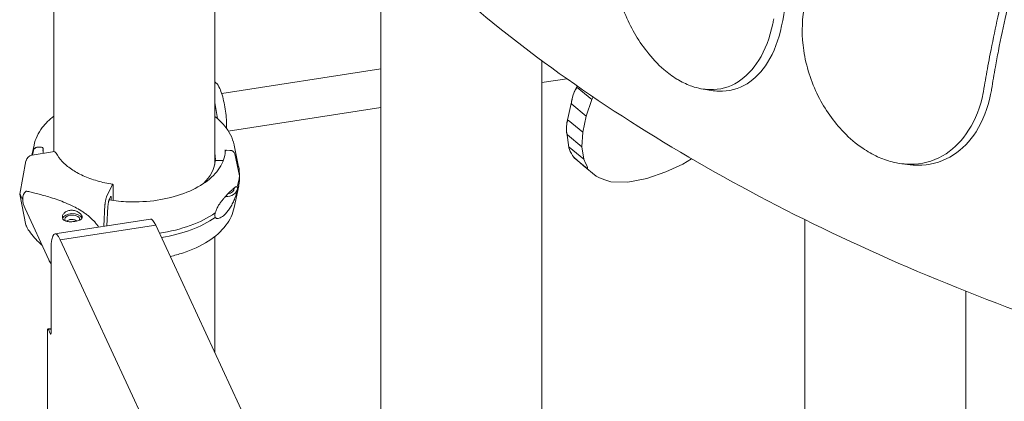
# Model space of a CAD drawing. Units: millimetres. Extents: x 68494 to 114318, y -10338 to 11516.
# Drawn here: x 74939 to 75636, y 9210 to 9480 of the extents above; entities that cross this region are included whole.
import ezdxf

# ---------------------------------------------------------------- set-up
doc = ezdxf.new("R2010")
doc.units = ezdxf.units.MM

msp = doc.modelspace()

# ---------------------------------------------------------------- linework, layer by layer
at = {"color": 0, "linetype": 'Continuous', "lineweight": 0, "extrusion": (-5.55112e-17, 0.816497, 0.57735)}
for p, q in [((74963.05, 9386.72), (74963.05, 10158.13)), ((75077.05, 9377.73), (75077.05, 9629.21)), ((75194.51, 8883.84), (75194.51, 9549.78)), ((75308.51, 8949.66), (75308.51, 9451.17)), ((75194.51, 9445.32), (75081.91, 9427.9)), ((75326.21, 9438.38), (75308.51, 9435.64)), ((75331.5, 9428.93), (75333.49, 9433.27)), ((75343.95, 9423.59), (75333.63, 9432.11)), ((75421.73, 9431.21), (75428.49, 9430.04)), ((75326.33, 9407.11), (75329.92, 9423.99)), ((75343.95, 9423.59), (75339.97, 9411.76)), ((75344.81, 9425.48), (75343.95, 9423.59)), ((75078.85, 9410.18), (75077.05, 9421.6)), ((75194.51, 9418), (75086.6, 9401.31)), ((75339.97, 9411.76), (75329.64, 9420.28)), ((75339.97, 9411.76), (75337.57, 9400.51)), ((75337.57, 9400.51), (75327.24, 9409.02)), ((75327.64, 9389.61), (75326.1, 9400.36)), ((75336.93, 9390.23), (75326.6, 9398.74)), ((75337.57, 9400.51), (75336.93, 9390.23)), ((74949.05, 9391.24), (74947.59, 9384.13)), ((74952.03, 9389.91), (74954.44, 9389.87)), ((74952.03, 9389.91), (74954.44, 9389.87)), ((74955.44, 9389.04), (74955.44, 9386.89)), ((75090.77, 9391.24), (75093.92, 9375.88)), ((75338.2, 9381.3), (75327.88, 9389.81)), ((75336.93, 9390.23), (75338.2, 9381.3)), ((74962.15, 9386.69), (74947.63, 9384.14)), ((74947.89, 9384.19), (74948.58, 9387.58)), ((74947.89, 9384.19), (74948.58, 9387.58)), ((75084.38, 9386.87), (75084.38, 9386.87)), ((75085.38, 9387.67), (75087.79, 9387.63)), ((75085.38, 9387.67), (75087.78, 9387.63)), ((75091.24, 9385.19), (75094.41, 9369.56)), ((75337.85, 9376.89), (75331.47, 9382.47)), ((75340.68, 9374.88), (75331.5, 9382.45)), ((75338.2, 9381.3), (75339.53, 9378.59)), ((75408.24, 9377.86), (75414.56, 9381.67)), ((74943.38, 9380.33), (74938.92, 9356.69)), ((75077.38, 9380.46), (75083.01, 9380.37)), ((75077.38, 9380.46), (75083.01, 9380.37)), ((75077.38, 9380.43), (75077.38, 9380.46)), ((75347.05, 9369.31), (75337.88, 9376.87)), ((75396.34, 9372.34), (75408.24, 9377.86)), ((75563.65, 9378.13), (75569.33, 9377.47)), ((75094.41, 9369.56), (75094.41, 9366.29)), ((75094.44, 9367.54), (75094.44, 9370.81)), ((75369.48, 9365.23), (75382.96, 9367.79)), ((75382.96, 9367.79), (75396.34, 9372.34)), ((75000.45, 9354.65), (75004.41, 9363.11)), ((75005.19, 9362.33), (75005.19, 9352.33)), ((75090.77, 9347.11), (75093.93, 9362.47)), ((75353.17, 9366.67), (75357.4, 9365.24)), ((75357.4, 9365.24), (75369.48, 9365.23)), ((74938.92, 9356.69), (74943.38, 9334.62)), ((75003.22, 9354.85), (75002.52, 9353.35)), ((75003.61, 9352.34), (75003.61, 9354.46)), ((74998.57, 9333.92), (74999.29, 9349.1)), ((75001.36, 9347.81), (75000.71, 9334.25)), ((75005.19, 9352.33), (75005.1, 9352.13)), ((74942.76, 9346.41), (74959.47, 9310.08)), ((74963.8, 9328.54), (75031.42, 9339)), ((74967.63, 9324.25), (75035.24, 9334.71)), ((74967.63, 9324.25), (75035.24, 9334.71)), ((75194.51, 8991.52), (75035.24, 9334.71)), ((75194.51, 8991.52), (75035.24, 9334.71)), ((75494.74, 9064.83), (75494.74, 9338.58)), ((75077.05, 9244.62), (75077.05, 9326.68)), ((75176.77, 8873.6), (74967.63, 9324.25)), ((75176.77, 8873.6), (74967.63, 9324.25)), ((74961.15, 9258.58), (74961.15, 9317.78)), ((74961.15, 9258.58), (74961.15, 9317.78)), ((75608.74, 9047.09), (75608.74, 9287.91)), ((74958.57, 9260.08), (74958.57, 8747.62)), ((74958.57, 9260.08), (74958.57, 8747.62)), ((74958.83, 9261.15), (74961.15, 9261.51)), ((74959.21, 9260.72), (74961.15, 9261.02)), ((74959.21, 9260.72), (74961.15, 9261.02)), ((74959.21, 9260.72), (74960.51, 9257.94)), ((74959.21, 9260.72), (74960.51, 9257.94)), ((74960.51, 9257.94), (74961.12, 9258.03)), ((74960.51, 9257.94), (74961.12, 9258.03))]:
    msp.add_line(p, q, dxfattribs=at)
at = {"color": 0, "linetype": 'Continuous', "lineweight": 0, "extrusion": (1.83994e-16, 2.8985e-16, -1)}
msp.add_ellipse((75329.36, 9419.43), major_axis=(4.22, 12.7), ratio=0.103684, start_param=-0.973667, end_param=0.040062, dxfattribs=at)
at = {"color": 0, "linetype": 'Continuous', "lineweight": 0, "extrusion": (1.83945e-16, 2.89881e-16, -1)}
msp.add_ellipse((75333.83, 9432.7), major_axis=(-4.13, -12.46), ratio=0.105744, start_param=0.040878, end_param=1.054606, dxfattribs=at)
at = {"color": 0, "linetype": 'Continuous', "lineweight": 0, "extrusion": (-5.71202e-17, 1.69753e-16, -1)}
msp.add_ellipse((75326.61, 9398.81), major_axis=(0.54, 10.25), ratio=0.116813, start_param=-1.017228, end_param=0.086252, dxfattribs=at)
at = {"color": 0, "linetype": 'Continuous', "lineweight": 0, "extrusion": (5.48529e-17, 2.75248e-16, -1)}
msp.add_ellipse((75327.13, 9407.24), major_axis=(-0.41, -8.56), ratio=0.139801, start_param=0.104082, end_param=1.207562, dxfattribs=at)
at = {"color": 0, "linetype": 'Continuous', "lineweight": 0, "extrusion": (-1.06649e-16, 2.27694e-16, -1)}
msp.add_ellipse((74952.03, 9387.05), major_axis=(-3.5, 0.18), ratio=0.816152, start_param=0.124089, end_param=1.529736, dxfattribs=at)
at = {"color": 0, "linetype": 'Continuous', "lineweight": 0, "extrusion": (-5.25565e-17, 3.36134e-16, -1)}
msp.add_ellipse((74954.44, 9389.06), major_axis=(0.999, -0.05), ratio=0.816152, start_param=-1.610827, end_param=-0.04106, dxfattribs=at)
at = {"color": 0, "linetype": 'Continuous', "lineweight": 0, "extrusion": (4.1e-17, 3.31425e-16, -1)}
msp.add_ellipse((74954.44, 9389.05), major_axis=(0.999, -0.05), ratio=0.816149, start_param=-1.611856, end_param=-1.609549, dxfattribs=at)
at = {"color": 0, "linetype": 'Continuous', "lineweight": 0, "extrusion": (2.16704e-16, 3.64055e-16, -1)}
msp.add_ellipse((75330.35, 9384.79), major_axis=(-2.67, 5.1), ratio=0.103333, start_param=-1.088928, end_param=0.240319, dxfattribs=at)
at = {"color": 0, "linetype": 'Continuous', "lineweight": 0}
for centre, major_axis, ratio, start_param, end_param in [((74947.63, 9380.47), (-3.98, -2.1), 0.78119, -1.961066, -0.555418), ((74962.15, 9384.24), (2.65, 1.4), 0.78119, 0, 1.180527), ((75019.91, 9381.42), (57.5, 0), 0.57735, -0.029054, 0.11127), ((75019.91, 9377.34), (57.5, 0), 0.57735, 0.061355, 0.11127), ((75019.91, 9370.81), (74.54, 0), 0.57735, -0.028908, 0.118126), ((75019.91, 9367.54), (74.54, 0), 0.57735, -0.028428, 0), ((75352.02, 9367.62), (-5.1, 1.87), 0.093783, 0.261425, 1.832221), ((75085.55, 9361.15), (7.49, -0.38), 0.816152, -1.647851, -0.01394), ((75085.55, 9361.15), (5.24, -0.26), 0.816152, -1.372168, 0.04106), ((75085.55, 9361.15), (5.24, -0.26), 0.816152, 0.04106, 0.049662), ((75020.03, 9370.93), (-84.78, 0), 0.57735, 0.295149, 0.371804), ((74969.56, 9338.4), (-27.24, 19.17), 0.440846, -0.112404, 0.300821), ((74969.56, 9338.4), (-27.24, 19.17), 0.440846, 0.300821, 0.649171), ((74976.13, 9338.81), (7, 0), 0.57735, 0.259703, 2.958115), ((74976.13, 9338.81), (7, 0), 0.57735, 0.208534, 0.259703), ((74947.63, 9335.97), (-3.98, -2.1), 0.78119, -0.225121, 0), ((75035.24, 9314.3), (-3.82, 24.71), 0.211325, -0.631914, 0), ((75035.24, 9314.3), (-3.82, 24.71), 0.211325, -0.631914, 0), ((74967.63, 9303.84), (-3.82, 24.71), 0.211325, -0.631914, 0.938882), ((74967.63, 9303.84), (-3.82, 24.71), 0.211325, -0.631914, 0.938882), ((74959.21, 9258.68), (-0.38, 2.47), 0.211325, -0.631914, 0.938882), ((74959.21, 9258.68), (-0.38, 2.47), 0.211325, -0.631914, 0.938882), ((74960.51, 9259.98), (0.38, -2.47), 0.211325, -0.631914, 0.938882), ((74960.51, 9259.98), (0.38, -2.47), 0.211325, -0.631914, 0.938882)]:
    msp.add_ellipse(centre, major_axis=major_axis, ratio=ratio, start_param=start_param, end_param=end_param, dxfattribs=at)
at = {"color": 0, "linetype": 'Continuous', "lineweight": 0, "extrusion": (-1.10788e-16, 2.83484e-16, -1)}
msp.add_ellipse((75085.38, 9386.86), major_axis=(-0.999, 0.05), ratio=0.816152, start_param=-0.04106, end_param=1.529736, dxfattribs=at)
at = {"color": 0, "linetype": 'Continuous', "lineweight": 0, "extrusion": (9.6441e-17, 3.28634e-16, -1)}
msp.add_ellipse((75087.78, 9384.78), major_axis=(3.5, -0.18), ratio=0.816151, start_param=-1.611856, end_param=-1.610005, dxfattribs=at)
at = {"color": 0, "linetype": 'Continuous', "lineweight": 0, "extrusion": (-7.61377e-17, 2.8174e-16, -1)}
msp.add_ellipse((75087.79, 9384.78), major_axis=(3.5, -0.18), ratio=0.816152, start_param=-1.610371, end_param=-0.206209, dxfattribs=at)
at = {"color": 0, "linetype": 'Continuous', "lineweight": 0, "extrusion": (7.5658e-16, 5.88107e-16, -1)}
msp.add_ellipse((75329.21, 9387.11), major_axis=(2.51, -4.74), ratio=0.110348, start_param=0.25862, end_param=1.587868, dxfattribs=at)
at = {"color": 0, "linetype": 'Continuous', "lineweight": 0, "extrusion": (2.84787e-18, -1.11022e-16, -1)}
msp.add_ellipse((75019.91, 9381.43), major_axis=(57.5, 0), ratio=0.57735, start_param=0.029092, end_param=0.549951, dxfattribs=at)
at = {"color": 0, "linetype": 'Continuous', "lineweight": 0, "extrusion": (1.2758e-16, 5.46143e-17, -1)}
msp.add_ellipse((75339.03, 9378.52), major_axis=(-1.01, -1.75), ratio=0.732151, start_param=0.122581, end_param=0.144001, dxfattribs=at)
at = {"color": 0, "linetype": 'Continuous', "lineweight": 0, "extrusion": (6.81566e-16, 6.11255e-16, -1)}
msp.add_ellipse((75338.39, 9379.54), major_axis=(2.51, -4.74), ratio=0.110348, start_param=-1.312176, end_param=0.25862, dxfattribs=at)
at = {"color": 0, "linetype": 'Continuous', "lineweight": 0, "extrusion": (8.94344e-17, 1.66533e-16, -1)}
msp.add_ellipse((75019.91, 9370.81), major_axis=(74.54, 0), ratio=0.57735, start_param=0.029054, end_param=0.215366, dxfattribs=at)
at = {"color": 0, "linetype": 'Continuous', "lineweight": 0, "extrusion": (3.65956e-17, -2.22045e-16, -1)}
msp.add_ellipse((75019.91, 9367.55), major_axis=(74.54, 0), ratio=0.57735, start_param=0.029054, end_param=0.215366, dxfattribs=at)
at = {"color": 0, "linetype": 'Continuous', "lineweight": 0, "extrusion": (5.36454e-18, -1.11022e-16, -1)}
msp.add_ellipse((74976.13, 9338.81), major_axis=(-5.25, 0), ratio=0.57735, start_param=-0.259703, end_param=3.327626, dxfattribs=at)
at = {"color": 0, "linetype": 'Continuous', "lineweight": 0, "extrusion": (-1.08288e-16, -5.55111e-17, -1)}
msp.add_ellipse((75019.91, 9370.81), major_axis=(-74.54, 0), ratio=0.57735, start_param=-2.450496, end_param=-1.814141, dxfattribs=at)
at = {"color": 0, "linetype": 'Continuous', "lineweight": 0, "extrusion": (8.69548e-17, -2.22045e-16, -1)}
msp.add_ellipse((75019.91, 9367.55), major_axis=(-74.54, 0), ratio=0.57735, start_param=-2.450496, end_param=-1.833785, dxfattribs=at)
at = {"color": 0, "linetype": 'Continuous', "lineweight": 0, "extrusion": (-1.26185e-16, 2.22045e-16, -1)}
msp.add_ellipse((74976.13, 9338.81), major_axis=(-5.25, 0), ratio=0.57735, start_param=-0.400271, end_param=-0.259703, dxfattribs=at)
at = {"color": 0, "linetype": 'Continuous', "lineweight": 0}
for points, knots in [([(75095.39, 9675.28), (75117.36, 9639.66), (75143.53, 9605.14), (75216.83, 9524.3), (75268.13, 9479.48), (75384.56, 9397.08), (75449.69, 9359.5), (75591.21, 9292.82), (75667.6, 9263.73), (75795.78, 9224.97), (75844.9, 9212.22), (75895.12, 9201.21)], [2.6982497, 2.6982497, 2.6982497, 2.6982497, 2.8384586, 2.8384586, 3.0404938, 3.0404938, 3.242529, 3.242529, 3.4445642, 3.4445642, 3.5642037, 3.5642037, 3.5642037, 3.5642037]), ([(75505.94, 9589.18), (75505.58, 9588.02), (75505.21, 9586.87), (75504.85, 9585.71), (75503.48, 9581.36), (75502.16, 9577.05), (75496.05, 9556.5), (75491.53, 9539.51), (75486.73, 9518.62), (75485.91, 9514.92), (75485.11, 9511.22), (75482.84, 9500.6), (75480.81, 9490.06), (75479.03, 9479.62)], [322.202044, 322.202044, 322.202044, 322.202044, 322.574166, 322.574166, 322.574166, 323.975877, 323.975877, 329.342395, 329.342395, 330.492621, 330.492621, 330.492621, 333.79199, 333.79199, 333.79199, 333.79199]), ([(75359.55, 9546.04), (75358.02, 9537.25), (75357.74, 9527.86), (75359.87, 9507.07), (75362.73, 9495.69), (75371.19, 9475.05), (75376.47, 9465.8), (75386.5, 9452.96), (75390.57, 9448.63), (75397.89, 9442.31), (75401, 9440.03), (75404.6, 9437.83), (75405.04, 9437.56), (75405.48, 9437.31), (75408.58, 9435.52), (75411.7, 9434.08), (75419.04, 9431.55), (75423.22, 9430.76), (75434.59, 9430.43), (75441.38, 9432.37), (75453.07, 9439.76), (75458, 9444.94), (75466.57, 9458.65), (75469.96, 9467.44), (75472.27, 9478.4), (75472.49, 9479.55), (75472.69, 9480.72)], [-13.106253, -13.106253, -13.106253, -13.106253, -10.134612, -10.134612, -6.643556, -6.643556, -3.450693, -3.450693, -1.531493, -1.531493, -0.184202, -0.184202, 0.003165, 0.003165, 0.003165, 1.316658, 1.316658, 3.097518, 3.097518, 6.303311, 6.303311, 9.325353, 9.325353, 12.715905, 12.715905, 13.109419, 13.109419, 13.109419, 13.109419]), ([(75646.47, 9522.78), (75645.3, 9518.32), (75644.18, 9513.91), (75638.96, 9492.92), (75635.1, 9475.6), (75631, 9454.36), (75630.29, 9450.6), (75629.61, 9446.84), (75628.65, 9441.48), (75627.73, 9436.14), (75626.87, 9430.83)], [322.574166, 322.574166, 322.574166, 322.574166, 323.975877, 323.975877, 329.342395, 329.342395, 330.492621, 330.492621, 330.492621, 332.132342, 332.132342, 332.132342, 332.132342]), ([(75621.51, 9431.46), (75622.39, 9436.77), (75623.32, 9442.11), (75624.31, 9447.46), (75624.83, 9450.34), (75625.38, 9453.22), (75628.92, 9471.59), (75632.29, 9486.96), (75635.89, 9501.85)], [371.843085, 371.843085, 371.843085, 371.843085, 373.482447, 373.482447, 373.482447, 374.363104, 374.363104, 379.118795, 379.118795, 379.118795, 379.118795]), ([(75494.02, 9487.28), (75492.48, 9478.01), (75492.46, 9468.19), (75495.56, 9447.31), (75499.04, 9436.34), (75508.94, 9416.59), (75515.07, 9407.85), (75526.43, 9396.13), (75530.92, 9392.33), (75539.09, 9386.78), (75542.63, 9384.77), (75546.55, 9382.98), (75546.87, 9382.84), (75547.19, 9382.7), (75550.74, 9381.14), (75554.32, 9379.95), (75562.71, 9378.02), (75567.48, 9377.61), (75580.31, 9378.32), (75587.92, 9380.89), (75600.89, 9389.39), (75606.28, 9395.03), (75615.46, 9409.46), (75618.95, 9418.46), (75621.15, 9429.38), (75621.34, 9430.42), (75621.51, 9431.46)], [-13.024109, -13.024109, -13.024109, -13.024109, -9.953666, -9.953666, -6.52526, -6.52526, -3.334004, -3.334004, -1.475324, -1.475324, -0.117755, -0.117755, 0.003353, 0.003353, 0.003353, 1.340434, 1.340434, 3.147071, 3.147071, 6.354295, 6.354295, 9.353659, 9.353659, 12.682102, 12.682102, 13.027463, 13.027463, 13.027463, 13.027463]), ([(75479.03, 9479.62), (75478.81, 9478.3), (75478.56, 9476.99), (75476.23, 9465.89), (75472.85, 9457.12), (75464.3, 9443.51), (75459.4, 9438.37), (75447.77, 9431.11), (75441.01, 9429.22), (75432.01, 9429.55), (75430.26, 9429.73), (75428.49, 9430.04)], [-13.128171, -13.128171, -13.128171, -13.128171, -12.680691, -12.680691, -9.277517, -9.277517, -6.254922, -6.254922, -3.052627, -3.052627, -2.293457, -2.293457, -2.293457, -2.293457]), ([(75085.23, 9403.31), (75085.24, 9403.43), (75085.25, 9403.56), (75085.36, 9405.41), (75085.35, 9407.36), (75085.12, 9411.36), (75084.92, 9413.38), (75084.37, 9417.42), (75084.03, 9419.44), (75083.21, 9423.32), (75082.74, 9425.18), (75081.7, 9428.63), (75081.13, 9430.2), (75079.8, 9433.12), (75079.13, 9434.39), (75077.59, 9435.72), (75077.34, 9435.91), (75077.05, 9436.08)], [4.513902, 4.513902, 4.513902, 4.513902, 4.540622, 4.540622, 4.913573, 4.913573, 5.253275, 5.253275, 5.586503, 5.586503, 5.921342, 5.921342, 6.268426, 6.268426, 6.670969, 6.670969, 6.739704, 6.739704, 6.739704, 6.739704]), ([(75626.87, 9430.83), (75626.68, 9429.64), (75626.46, 9428.45), (75624.22, 9417.39), (75620.72, 9408.42), (75611.54, 9394.07), (75606.16, 9388.49), (75593.23, 9380.11), (75585.64, 9377.59), (75574.79, 9377.05), (75572.07, 9377.15), (75569.33, 9377.47)], [-13.041775, -13.041775, -13.041775, -13.041775, -12.645247, -12.645247, -9.307172, -9.307172, -6.307711, -6.307711, -3.103222, -3.103222, -2.059932, -2.059932, -2.059932, -2.059932]), ([(74949.05, 9391.24), (74949.95, 9395.64), (74951.98, 9399.89), (74957.15, 9406.7), (74959.88, 9409.42), (74963.05, 9411.9)], [4.0451166, 4.0451166, 4.0451166, 4.0451166, 4.3405894, 4.3405894, 4.5613315, 4.5613315, 4.5613315, 4.5613315]), ([(75077.05, 9411.67), (75079.63, 9409.62), (75081.92, 9407.41), (75087.28, 9400.93), (75089.64, 9396.37), (75090.72, 9391.49), (75090.74, 9391.37), (75090.77, 9391.24)], [6.4409811, 6.4409811, 6.4409811, 6.4409811, 6.6224323, 6.6224323, 6.9420407, 6.9420407, 6.9504579, 6.9504579, 6.9504579, 6.9504579]), ([(74948.58, 9387.58), (74948.59, 9387.61), (74948.59, 9387.64), (74948.65, 9387.86), (74948.72, 9388.04), (74948.88, 9388.36), (74948.99, 9388.53), (74949.25, 9388.85), (74949.41, 9388.99), (74949.71, 9389.24), (74949.89, 9389.36), (74950.28, 9389.57), (74950.49, 9389.65), (74950.89, 9389.78), (74951.12, 9389.83), (74951.58, 9389.9), (74951.82, 9389.92), (74952.03, 9389.91)], [0.547709, 0.547709, 0.547709, 0.547709, 0.647921, 0.647921, 1.295842, 1.295842, 1.943763, 1.943763, 2.591685, 2.591685, 3.239606, 3.239606, 3.887527, 3.887527, 4.535448, 4.535448, 5.183369, 5.183369, 5.183369, 5.183369]), ([(75004.87, 9363.62), (75001.04, 9364.21), (74997.32, 9365.03), (74990.26, 9367.07), (74986.92, 9368.29), (74980.78, 9371.08), (74977.97, 9372.65), (74973.01, 9376.05), (74970.85, 9377.87), (74967.28, 9381.67), (74965.85, 9383.64), (74964.8, 9385.64)], [2.617318, 2.617318, 2.617318, 2.617318, 2.820223, 2.820223, 3.023128, 3.023128, 3.226032, 3.226032, 3.428937, 3.428937, 3.631842, 3.631842, 3.631842, 3.631842]), ([(75084.38, 9386.91), (75084.18, 9382.94), (75082.84, 9378.97), (75078, 9371.54), (75074.56, 9368.06), (75065.94, 9361.92), (75060.8, 9359.25), (75049.28, 9354.96), (75042.92, 9353.35), (75029.62, 9351.35), (75022.68, 9350.97), (75011.21, 9351.38), (75006.64, 9351.84), (75002.21, 9352.56)], [0.814486, 0.814486, 0.814486, 0.814486, 1.144703, 1.144703, 1.46624, 1.46624, 1.783763, 1.783763, 2.101323, 2.101323, 2.419312, 2.419312, 2.632399, 2.632399, 2.632399, 2.632399]), ([(75084.41, 9387.96), (75084.41, 9387.89), (75084.41, 9387.82), (75084.41, 9387.68), (75084.4, 9387.61), (75084.4, 9387.47), (75084.4, 9387.4), (75084.4, 9387.26), (75084.39, 9387.19), (75084.39, 9387.05), (75084.38, 9386.98), (75084.38, 9386.91)], [0.78539823, 0.78539823, 0.78539823, 0.78539823, 0.7912091, 0.7912091, 0.79701997, 0.79701997, 0.80283083, 0.80283083, 0.8086417, 0.8086417, 0.81445257, 0.81445257, 0.81445257, 0.81445257]), ([(75084.38, 9386.91), (75084.38, 9386.95), (75084.39, 9386.99), (75084.41, 9387.09), (75084.43, 9387.14), (75084.48, 9387.23), (75084.51, 9387.28), (75084.59, 9387.37), (75084.63, 9387.41), (75084.72, 9387.48), (75084.77, 9387.52), (75084.88, 9387.58), (75084.94, 9387.6), (75085.06, 9387.64), (75085.12, 9387.65), (75085.25, 9387.67), (75085.32, 9387.68), (75085.38, 9387.67)], [3.002283, 3.002283, 3.002283, 3.002283, 3.147046, 3.147046, 3.332166, 3.332166, 3.517286, 3.517286, 3.702406, 3.702406, 3.887527, 3.887527, 4.072647, 4.072647, 4.257767, 4.257767, 4.442888, 4.442888, 4.442888, 4.442888]), ([(75004.41, 9363.11), (75004.46, 9363.21), (75004.51, 9363.31), (75004.61, 9363.46), (75004.66, 9363.52), (75004.75, 9363.6), (75004.8, 9363.62), (75004.89, 9363.62), (75004.93, 9363.61), (75005, 9363.54), (75005.03, 9363.48), (75005.09, 9363.33), (75005.11, 9363.24), (75005.15, 9363.04), (75005.17, 9362.91), (75005.19, 9362.64), (75005.19, 9362.48), (75005.19, 9362.33)], [4.442895, 4.442895, 4.442895, 4.442895, 4.998259, 4.998259, 5.553623, 5.553623, 6.108986, 6.108986, 6.664348, 6.664348, 7.21971, 7.21971, 7.775071, 7.775071, 8.330431, 8.330431, 8.885792, 8.885792, 8.885792, 8.885792]), ([(75077.34, 9343.38), (75077.43, 9343.73), (75077.53, 9344.07), (75077.8, 9344.87), (75077.98, 9345.31), (75078.53, 9346.57), (75078.95, 9347.38), (75079.87, 9348.94), (75080.36, 9349.69), (75081.36, 9351.1), (75081.87, 9351.77), (75082.86, 9353.01), (75083.35, 9353.58), (75084.46, 9354.86), (75085.13, 9355.6), (75086.45, 9356.98), (75087.09, 9357.63), (75088.3, 9358.83), (75088.88, 9359.38), (75089.93, 9360.36), (75090.42, 9360.79), (75091.13, 9361.35), (75091.41, 9361.56), (75091.82, 9361.78), (75091.95, 9361.84), (75092.21, 9361.9), (75092.33, 9361.91), (75092.53, 9361.83), (75092.62, 9361.77), (75092.71, 9361.64), (75092.72, 9361.63), (75092.72, 9361.61)], [43.684489, 43.684489, 43.684489, 43.684489, 44.703122, 44.703122, 46.081139, 46.081139, 48.879512, 48.879512, 51.677886, 51.677886, 54.476259, 54.476259, 57.274633, 57.274633, 61.356857, 61.356857, 65.439081, 65.439081, 69.521304, 69.521304, 73.603528, 73.603528, 76.136751, 76.136751, 77.403362, 77.403362, 78.669973, 78.669973, 79.593377, 79.593377, 79.68269, 79.68269, 79.68269, 79.68269]), ([(75092.72, 9361.61), (75092.72, 9361.61), (75092.72, 9361.61), (75092.77, 9361.62), (75092.8, 9361.61), (75092.89, 9361.57), (75092.94, 9361.51), (75093, 9361.35), (75093.01, 9361.27), (75093.03, 9361.1), (75093.04, 9360.99), (75093.04, 9360.73), (75093.03, 9360.59), (75093.01, 9360.28), (75093, 9360.12), (75092.94, 9359.64), (75092.89, 9359.3), (75092.8, 9358.78), (75092.77, 9358.57), (75092.72, 9358.35), (75092.72, 9358.35), (75092.72, 9358.35)], [38.258899, 38.258899, 38.258899, 38.258899, 38.259618, 38.259618, 38.941884, 38.941884, 39.886119, 39.886119, 40.358236, 40.358236, 40.830353, 40.830353, 41.302471, 41.302471, 41.774588, 41.774588, 42.718823, 42.718823, 43.401089, 43.401089, 43.401808, 43.401808, 43.401808, 43.401808]), ([(74994.76, 9333.33), (74994.29, 9334.07), (74993.79, 9334.79), (74992.76, 9336.11), (74992.22, 9336.76), (74991.06, 9338.02), (74990.45, 9338.64), (74989.18, 9339.84), (74988.52, 9340.43), (74987.16, 9341.56), (74986.45, 9342.11), (74985.03, 9343.16), (74984.3, 9343.66), (74982.84, 9344.63), (74982.1, 9345.09), (74979.9, 9346.41), (74978.44, 9347.19), (74975.15, 9348.84), (74973.27, 9349.69), (74969.56, 9351.23), (74967.74, 9351.92), (74964.19, 9353.17), (74962.47, 9353.74), (74959.15, 9354.77), (74957.55, 9355.24), (74954.51, 9356.1), (74953.06, 9356.49), (74950.33, 9357.21), (74949.05, 9357.54), (74947.25, 9357.98), (74946.67, 9358.12), (74945.56, 9358.37), (74945.02, 9358.49), (74944.14, 9358.67), (74943.79, 9358.73), (74943.44, 9358.79)], [107.387428, 107.387428, 107.387428, 107.387428, 109.970384, 109.970384, 112.47679, 112.47679, 114.983197, 114.983197, 117.489604, 117.489604, 119.996011, 119.996011, 122.502417, 122.502417, 125.008824, 125.008824, 130.021638, 130.021638, 136.880429, 136.880429, 143.73922, 143.73922, 150.59801, 150.59801, 157.456801, 157.456801, 164.315592, 164.315592, 171.174383, 171.174383, 174.603779, 174.603779, 178.033174, 178.033174, 180.485141, 180.485141, 180.485141, 180.485141]), ([(74999.29, 9349.1), (74999.29, 9349.14), (74999.3, 9349.19), (74999.31, 9349.5), (74999.34, 9349.79), (74999.39, 9350.33), (74999.43, 9350.63), (74999.52, 9351.23), (74999.57, 9351.53), (74999.67, 9352.07), (74999.73, 9352.36), (74999.86, 9352.91), (74999.93, 9353.18), (75000.07, 9353.64), (75000.14, 9353.87), (75000.3, 9354.3), (75000.38, 9354.49), (75000.45, 9354.65)], [0.704197, 0.704197, 0.704197, 0.704197, 0.833041, 0.833041, 1.666082, 1.666082, 2.499124, 2.499124, 3.332165, 3.332165, 4.165208, 4.165208, 4.998251, 4.998251, 5.831295, 5.831295, 6.664339, 6.664339, 6.664339, 6.664339]), ([(75003.61, 9354.46), (75003.61, 9354.54), (75003.61, 9354.61), (75003.6, 9354.75), (75003.59, 9354.82), (75003.57, 9354.92), (75003.56, 9354.96), (75003.53, 9355.04), (75003.51, 9355.06), (75003.48, 9355.1), (75003.46, 9355.11), (75003.41, 9355.11), (75003.39, 9355.09), (75003.35, 9355.06), (75003.32, 9355.03), (75003.27, 9354.95), (75003.24, 9354.9), (75003.22, 9354.85)], [4.442895, 4.442895, 4.442895, 4.442895, 4.720575, 4.720575, 4.998255, 4.998255, 5.275936, 5.275936, 5.553616, 5.553616, 5.831298, 5.831298, 6.108979, 6.108979, 6.386661, 6.386661, 6.664342, 6.664342, 6.664342, 6.664342]), ([(75092.72, 9358.35), (75092.72, 9358.32), (75092.71, 9358.29), (75092.62, 9357.95), (75092.53, 9357.63), (75092.33, 9356.94), (75092.21, 9356.55), (75091.95, 9355.76), (75091.82, 9355.37), (75091.41, 9354.22), (75091.13, 9353.48), (75090.42, 9351.77), (75089.93, 9350.72), (75088.88, 9348.67), (75088.3, 9347.67), (75087.09, 9345.79), (75086.45, 9344.91), (75085.13, 9343.31), (75084.46, 9342.6), (75083.35, 9341.57), (75082.86, 9341.17), (75081.87, 9340.46), (75081.36, 9340.15), (75080.36, 9339.68), (75079.87, 9339.51), (75078.95, 9339.36), (75078.53, 9339.37), (75077.98, 9339.55), (75077.8, 9339.64), (75077.53, 9339.87), (75077.43, 9339.98), (75077.34, 9340.12)], [41.403162, 41.403162, 41.403162, 41.403162, 41.492475, 41.492475, 42.415878, 42.415878, 43.682489, 43.682489, 44.949101, 44.949101, 47.482323, 47.482323, 51.564547, 51.564547, 55.646771, 55.646771, 59.728995, 59.728995, 63.811219, 63.811219, 66.609592, 66.609592, 69.407966, 69.407966, 72.206339, 72.206339, 75.004713, 75.004713, 76.38273, 76.38273, 77.401363, 77.401363, 77.401363, 77.401363]), ([(75002.52, 9353.35), (75002.44, 9353.2), (75002.37, 9353), (75002.21, 9352.58), (75002.13, 9352.34), (75002, 9351.88), (75001.93, 9351.62), (75001.8, 9351.06), (75001.74, 9350.77), (75001.64, 9350.23), (75001.59, 9349.93), (75001.5, 9349.33), (75001.46, 9349.03), (75001.41, 9348.5), (75001.38, 9348.21), (75001.36, 9347.89), (75001.36, 9347.85), (75001.36, 9347.81)], [19.993024, 19.993024, 19.993024, 19.993024, 20.826069, 20.826069, 21.659114, 21.659114, 22.492157, 22.492157, 23.3252, 23.3252, 24.158242, 24.158242, 24.991284, 24.991284, 25.824324, 25.824324, 25.953168, 25.953168, 25.953168, 25.953168]), ([(75090.77, 9347.11), (75089.86, 9342.71), (75087.84, 9338.46), (75081.69, 9330.38), (75077.44, 9326.59), (75067.1, 9319.94), (75060.96, 9317.1), (75051.42, 9314.01), (75048.51, 9313.22), (75045.53, 9312.54)], [0.903524, 0.903524, 0.903524, 0.903524, 1.198997, 1.198997, 1.516602, 1.516602, 1.844596, 1.844596, 1.981618, 1.981618, 1.981618, 1.981618]), ([(74982.9, 9341.32), (74982.78, 9341.56), (74982.62, 9341.83), (74982.22, 9342.36), (74981.97, 9342.63), (74981.4, 9343.15), (74981.08, 9343.4), (74980.39, 9343.87), (74980.02, 9344.09), (74979.27, 9344.46), (74978.85, 9344.63), (74977.99, 9344.93), (74977.53, 9345.04), (74976.61, 9345.21), (74976.14, 9345.25), (74975.21, 9345.26), (74974.76, 9345.23), (74973.91, 9345.1), (74973.47, 9345), (74972.64, 9344.72), (74972.24, 9344.54), (74971.5, 9344.12), (74971.16, 9343.88), (74970.56, 9343.36), (74970.3, 9343.08), (74969.86, 9342.53), (74969.67, 9342.22), (74969.37, 9341.6), (74969.26, 9341.28), (74969.13, 9340.66), (74969.12, 9340.35), (74969.18, 9339.76), (74969.25, 9339.49), (74969.48, 9338.99), (74969.64, 9338.76), (74970.04, 9338.33), (74970.29, 9338.14), (74970.86, 9337.8), (74971.18, 9337.66), (74971.87, 9337.43), (74972.24, 9337.35), (74973, 9337.22), (74973.41, 9337.17), (74974.28, 9337.11), (74974.73, 9337.11), (74975.66, 9337.12), (74976.13, 9337.15), (74977.05, 9337.23), (74977.5, 9337.29), (74978.36, 9337.42), (74978.79, 9337.5), (74979.62, 9337.69), (74980.02, 9337.79), (74980.76, 9338.03), (74981.1, 9338.16), (74981.7, 9338.44), (74981.97, 9338.59), (74982.41, 9338.91), (74982.6, 9339.08), (74982.9, 9339.46), (74983.01, 9339.67), (74983.13, 9340.11), (74983.15, 9340.34), (74983.09, 9340.82), (74983.01, 9341.07), (74982.9, 9341.32)], [0, 0, 0, 0, 1.329784, 1.329784, 2.659567, 2.659567, 3.989351, 3.989351, 5.319135, 5.319135, 6.648301, 6.648301, 7.977468, 7.977468, 9.306635, 9.306635, 10.635802, 10.635802, 11.964969, 11.964969, 13.294136, 13.294136, 14.623303, 14.623303, 15.95247, 15.95247, 17.282253, 17.282253, 18.612037, 18.612037, 19.94182, 19.94182, 21.271604, 21.271604, 22.601388, 22.601388, 23.931171, 23.931171, 25.260955, 25.260955, 26.590739, 26.590739, 27.919906, 27.919906, 29.249072, 29.249072, 30.578239, 30.578239, 31.907406, 31.907406, 33.236573, 33.236573, 34.56574, 34.56574, 35.894907, 35.894907, 37.224074, 37.224074, 38.553857, 38.553857, 39.883641, 39.883641, 41.213425, 41.213425, 42.543208, 42.543208, 42.543208, 42.543208]), ([(75077.34, 9340.12), (75077.28, 9340.25), (75077.23, 9340.39), (75077.1, 9340.84), (75077.06, 9341.19), (75077.06, 9341.55), (75077.06, 9341.92), (75077.1, 9342.32), (75077.23, 9342.95), (75077.28, 9343.17), (75077.34, 9343.38)], [-2.030582, -2.030582, -2.030582, -2.030582, -1.353887, -1.353887, 0, 0, 0, 1.353887, 1.353887, 2.030582, 2.030582, 2.030582, 2.030582]), ([(74954.63, 9320.6), (74953.07, 9321.92), (74951.61, 9323.3), (74947.58, 9327.58), (74945.34, 9330.65), (74943.64, 9333.87)], [3.3278161, 3.3278161, 3.3278161, 3.3278161, 3.4290758, 3.4290758, 3.6318417, 3.6318417, 3.6318417, 3.6318417]), ([(74972.07, 9337.39), (74972.1, 9337.43), (74972.14, 9337.46), (74972.4, 9337.69), (74972.66, 9337.88), (74973.21, 9338.2), (74973.51, 9338.33), (74974.14, 9338.55), (74974.46, 9338.63), (74975.1, 9338.73), (74975.44, 9338.75), (74976.14, 9338.74), (74976.49, 9338.7), (74977.18, 9338.57), (74977.52, 9338.48), (74978.17, 9338.25), (74978.48, 9338.11), (74978.97, 9337.87), (74979.17, 9337.75), (74979.36, 9337.63)], [20.817962, 20.817962, 20.817962, 20.817962, 20.98178, 20.98178, 21.980507, 21.980507, 22.979234, 22.979234, 23.977961, 23.977961, 24.976688, 24.976688, 25.975415, 25.975415, 26.974142, 26.974142, 27.972869, 27.972869, 28.684018, 28.684018, 28.684018, 28.684018])]:
    msp.add_open_spline(points, degree=3, knots=knots, dxfattribs=at)
for points in [[(74955.55, 9385.53), (74955.46, 9386.34), (74955.41, 9387.15), (74955.41, 9387.96)], [(74961.15, 9307.3), (74960.49, 9308.16), (74959.92, 9309.1), (74959.47, 9310.08)]]:
    msp.add_open_spline(points, degree=3, dxfattribs=at)

doc.saveas('drawing.dxf')
